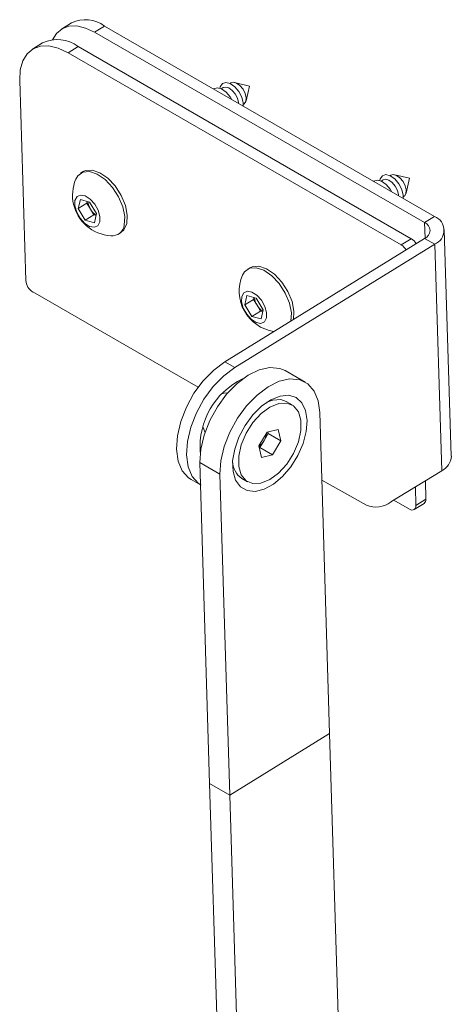
# Paper-space layout 'Sheet 4' of a CAD drawing. Units: millimetres. Extents: x 40 to 4726, y 1748 to 5962.
# Drawn here: x 3668 to 3714, y 4940 to 5044 of the extents above; entities that cross this region are included whole.
import ezdxf

# ---------------------------------------------------------------- set-up
doc = ezdxf.new("R2010")
doc.units = ezdxf.units.MM

psp = doc.layouts.new('Sheet 4')

# ---------------------------------------------------------------- linework, layer by layer
at = {"color": 7, "linetype": 'Continuous', "lineweight": 18}
for p, q in [((3673.99, 5043.79), (3672.93, 5043.13)), ((3677.49, 5043.45), (3676.43, 5042.79)), ((3712.49, 5023.24), (3677.49, 5043.45)), ((3711.43, 5022.59), (3676.43, 5042.79)), ((3670.91, 5041.65), (3669.85, 5040.99)), ((3674.67, 5041.28), (3673.61, 5040.62)), ((3710.02, 5020.87), (3674.67, 5041.28)), ((3708.96, 5020.21), (3673.61, 5040.62)), ((3668.49, 5037.67), (3669.14, 5016.42)), ((3690.07, 5036.91), (3689.87, 5036.79)), ((3690.89, 5037.41), (3690.79, 5037.35)), ((3692.86, 5037.08), (3691.28, 5037.46)), ((3692.5, 5035.5), (3692.86, 5037.08)), ((3692.18, 5035.11), (3692.28, 5035.17)), ((3675.22, 5027.99), (3674.95, 5027.82)), ((3707.86, 5027.62), (3707.76, 5027.56)), ((3709.83, 5027.28), (3708.26, 5027.66)), ((3709.47, 5025.7), (3709.83, 5027.28)), ((3707.04, 5027.11), (3706.84, 5026.99)), ((3709.15, 5025.31), (3709.25, 5025.37)), ((3674.69, 5024.06), (3674.92, 5025.03)), ((3675.61, 5024.63), (3674.69, 5024.06)), ((3675.44, 5022.83), (3674.69, 5024.06)), ((3674.92, 5025.03), (3675.89, 5024.76)), ((3675.61, 5024.63), (3675.65, 5024.83)), ((3675.98, 5024.01), (3675.61, 5024.63)), ((3675.89, 5024.76), (3676.64, 5023.53)), ((3676.36, 5023.39), (3675.98, 5024.01)), ((3676.36, 5023.39), (3675.44, 5022.83)), ((3676.59, 5023.33), (3676.36, 5023.39)), ((3676.64, 5023.53), (3676.41, 5022.56)), ((3711.43, 5022.59), (3712.49, 5023.24)), ((3676.41, 5022.56), (3675.44, 5022.83)), ((3678.95, 5021.36), (3679.22, 5021.52)), ((3711.43, 5020.9), (3690.23, 5007.8)), ((3708.96, 5020.21), (3710.02, 5020.87)), ((3711.43, 5020.9), (3712.5, 5020.28)), ((3714.26, 4997.77), (3713.52, 5021.82)), ((3712.5, 5020.28), (3691.3, 5007.19)), ((3713.24, 4996.23), (3712.5, 5020.28)), ((3692.9, 5017.78), (3692.63, 5017.62)), ((3669.87, 5015.21), (3687.41, 5005.09)), ((3692.37, 5013.86), (3692.59, 5014.82)), ((3692.59, 5014.82), (3693.57, 5014.56)), ((3693.29, 5014.42), (3693.33, 5014.62)), ((3693.29, 5014.42), (3692.37, 5013.86)), ((3693.11, 5012.62), (3692.37, 5013.86)), ((3693.66, 5013.81), (3693.29, 5014.42)), ((3693.57, 5014.56), (3694.32, 5013.32)), ((3694.03, 5013.19), (3693.66, 5013.81)), ((3694.03, 5013.19), (3693.11, 5012.62)), ((3694.09, 5012.36), (3693.11, 5012.62)), ((3694.27, 5013.12), (3694.03, 5013.19)), ((3694.32, 5013.32), (3694.09, 5012.36)), ((3690.23, 5007.8), (3691.3, 5007.19)), ((3698.77, 5005.63), (3696.64, 5006.86)), ((3690.17, 5004.47), (3689.91, 5004.38)), ((3690.55, 5004.5), (3690.17, 5004.47)), ((3695.33, 5003.73), (3694.69, 5003.5)), ((3697.37, 5003.22), (3696.75, 5003.58)), ((3701.36, 4968.33), (3700.32, 5002.41)), ((3693.84, 4998.86), (3694.73, 5000.34)), ((3694.85, 5000.19), (3694.4, 4999.45)), ((3694.73, 5000.34), (3695.9, 5000.62)), ((3694.81, 5000.36), (3694.85, 5000.19)), ((3694.85, 5000.19), (3696.19, 4999.41)), ((3695.9, 5000.62), (3696.19, 4999.41)), ((3694.4, 4999.45), (3693.96, 4998.7)), ((3696.19, 4999.41), (3695.3, 4997.93)), ((3694.13, 4997.65), (3693.84, 4998.86)), ((3693.96, 4998.7), (3693.88, 4998.68)), ((3693.96, 4998.7), (3695.3, 4997.93)), ((3695.3, 4997.93), (3694.13, 4997.65)), ((3687.59, 4997.09), (3689.72, 4995.86)), ((3687.59, 4997.09), (3688.63, 4963.01)), ((3689.72, 4995.86), (3690.76, 4961.78)), ((3713.24, 4996.23), (3707.86, 4992.91)), ((3686.67, 4995.29), (3687.67, 4994.72)), ((3692.03, 4995.41), (3692.66, 4995.05)), ((3700.54, 4995.21), (3705.26, 4992.58)), ((3711.57, 4993.2), (3711.51, 4995.16)), ((3710.51, 4992.54), (3710.45, 4994.51)), ((3708.17, 4993.1), (3709.82, 4992.15)), ((3710.33, 4992.1), (3711.39, 4992.76)), ((3710.51, 4992.54), (3711.57, 4993.2)), ((3701.36, 4968.33), (3690.76, 4961.78)), ((3690.76, 4961.78), (3701.36, 4968.32)), ((3701.35, 4968.33), (3701.36, 4968.32)), ((3702.58, 4928.23), (3701.36, 4968.32)), ((3688.63, 4963.01), (3690.76, 4961.78)), ((3688.63, 4963.01), (3690.76, 4961.78)), ((3688.64, 4963.01), (3688.63, 4963.01)), ((3688.63, 4963.01), (3689.86, 4922.91)), ((3690.76, 4961.78), (3691.98, 4921.69))]:
    psp.add_line(p, q, dxfattribs=at)
at = {"color": 8, "linetype": 'Continuous', "lineweight": 18}
psp.add_line((3711.43, 5022.59), (3711.48, 5020.93), dxfattribs=at)
at = {"color": 7, "linetype": 'Continuous', "lineweight": 18, "flags": 128}
for points in [[(3676.43, 5042.79), (3675.47, 5043.24), (3674.55, 5043.46), (3673.71, 5043.43), (3672.98, 5043.17), (3672.39, 5042.67), (3671.98, 5042)], [(3673.61, 5040.62), (3672.57, 5041.1), (3671.59, 5041.34), (3670.69, 5041.31), (3669.91, 5041.03), (3669.28, 5040.5), (3668.82, 5039.74), (3668.55, 5038.79), (3668.49, 5037.67)], [(3690.94, 5035.68), (3690.8, 5035.92), (3690.37, 5036.44), (3689.89, 5036.78), (3689.43, 5036.9), (3689.06, 5036.78), (3689.05, 5036.78)], [(3692.17, 5034.97), (3692.17, 5035.29), (3692.03, 5035.89), (3691.72, 5036.49), (3691.29, 5037), (3690.81, 5037.35), (3690.35, 5037.47), (3689.98, 5037.35), (3689.75, 5037.01), (3689.72, 5036.85)], [(3691.7, 5035.24), (3691.69, 5035.33), (3691.58, 5035.78), (3691.35, 5036.24), (3691.03, 5036.62), (3690.66, 5036.88), (3690.32, 5036.97), (3690.07, 5036.91)], [(3692.48, 5035.45), (3692.51, 5035.83), (3692.4, 5036.29), (3692.17, 5036.74), (3691.85, 5037.13), (3691.48, 5037.39), (3691.13, 5037.48), (3690.89, 5037.41)], [(3692.28, 5035.17), (3692.31, 5035.19), (3692.48, 5035.45)], [(3679.57, 5022.31), (3679.63, 5023.21), (3679.42, 5024.24), (3678.98, 5025.31), (3678.33, 5026.31), (3677.55, 5027.14), (3676.71, 5027.72), (3675.89, 5027.99), (3675.18, 5027.93), (3674.64, 5027.55), (3674.44, 5027.19)], [(3679.84, 5022.47), (3679.9, 5023.37), (3679.69, 5024.41), (3679.24, 5025.47), (3678.6, 5026.47), (3677.82, 5027.3), (3676.98, 5027.88), (3676.16, 5028.16), (3675.45, 5028.1), (3675.22, 5027.99)], [(3709.14, 5025.18), (3709.14, 5025.49), (3709, 5026.09), (3708.69, 5026.69), (3708.26, 5027.21), (3707.78, 5027.55), (3707.32, 5027.67), (3706.95, 5027.55), (3706.72, 5027.22), (3706.69, 5027.05)], [(3708.67, 5025.45), (3708.66, 5025.53), (3708.56, 5025.98), (3708.32, 5026.44), (3708, 5026.83), (3707.63, 5027.08), (3707.29, 5027.18), (3707.04, 5027.11)], [(3709.45, 5025.65), (3709.48, 5026.04), (3709.37, 5026.49), (3709.14, 5026.94), (3708.82, 5027.33), (3708.45, 5027.59), (3708.11, 5027.68), (3707.86, 5027.62)], [(3707.91, 5025.88), (3707.77, 5026.13), (3707.34, 5026.64), (3706.86, 5026.98), (3706.4, 5027.1), (3706.03, 5026.99), (3706.02, 5026.98)], [(3676.98, 5022.65), (3676.99, 5023.23), (3676.8, 5023.89), (3676.44, 5024.53), (3675.96, 5025.07), (3675.44, 5025.41), (3674.95, 5025.5), (3674.57, 5025.34), (3674.35, 5024.93), (3674.34, 5024.36), (3674.53, 5023.7), (3674.89, 5023.05), (3675.37, 5022.52), (3675.89, 5022.18), (3676.38, 5022.09), (3676.76, 5022.25), (3676.98, 5022.65)], [(3709.25, 5025.37), (3709.28, 5025.4), (3709.45, 5025.65)], [(3679.22, 5021.52), (3679.53, 5021.8), (3679.84, 5022.47)], [(3697.25, 5012.1), (3697.31, 5013), (3697.1, 5014.04), (3696.65, 5015.1), (3696.01, 5016.1), (3695.23, 5016.93), (3694.39, 5017.51), (3693.57, 5017.79), (3692.86, 5017.73), (3692.32, 5017.34), (3692.11, 5016.99)], [(3697.52, 5012.27), (3697.57, 5013.17), (3697.37, 5014.2), (3696.92, 5015.27), (3696.28, 5016.27), (3695.5, 5017.1), (3694.66, 5017.68), (3693.84, 5017.95), (3693.13, 5017.89), (3692.9, 5017.78)], [(3694.65, 5012.45), (3694.67, 5013.02), (3694.48, 5013.68), (3694.12, 5014.33), (3693.64, 5014.86), (3693.12, 5015.2), (3692.63, 5015.3), (3692.25, 5015.13), (3692.03, 5014.73), (3692.02, 5014.16), (3692.2, 5013.5), (3692.56, 5012.85), (3693.04, 5012.32), (3693.57, 5011.98), (3694.06, 5011.88), (3694.44, 5012.05), (3694.65, 5012.45)], [(3690.23, 5007.8), (3689.06, 5006.92), (3687.95, 5005.79), (3686.97, 5004.45), (3686.16, 5002.98), (3685.56, 5001.45), (3685.21, 4999.94), (3685.12, 4998.52), (3685.29, 4997.26), (3685.72, 4996.23), (3686.39, 4995.48), (3686.67, 4995.29)], [(3691.3, 5007.19), (3690.12, 5006.31), (3689.01, 5005.17), (3688.03, 5003.84), (3687.22, 5002.37), (3686.62, 5000.84), (3686.27, 4999.32), (3686.18, 4997.9), (3686.35, 4996.65), (3686.79, 4995.62), (3687.45, 4994.87), (3687.73, 4994.68)], [(3687.59, 4997.09), (3687.69, 4998.51), (3688.04, 5000.02), (3688.64, 5001.55), (3689.45, 5003.02), (3690.43, 5004.36), (3691.54, 5005.5), (3692.71, 5006.37), (3693.89, 5006.95), (3695.03, 5007.2), (3696.06, 5007.1), (3696.64, 5006.86)], [(3700.32, 5002.41), (3700.14, 5003.66), (3699.71, 5004.69), (3699.04, 5005.44), (3698.18, 5005.88), (3697.15, 5005.97), (3696.02, 5005.73), (3694.83, 5005.15), (3693.66, 5004.27), (3692.55, 5003.13), (3691.57, 5001.8), (3690.76, 5000.33), (3690.16, 4998.8), (3689.81, 4997.28), (3689.72, 4995.86)], [(3698.97, 5001.58), (3698.81, 5002.62), (3698.42, 5003.44), (3697.81, 5003.99), (3697.02, 5004.24), (3696.11, 5004.16), (3695.13, 5003.77), (3694.14, 5003.09), (3693.21, 5002.16), (3692.39, 5001.04), (3691.73, 4999.8), (3691.29, 4998.52), (3691.07, 4997.27), (3691.11, 4996.15), (3691.39, 4995.21), (3691.89, 4994.52), (3692.6, 4994.12), (3693.45, 4994.03), (3694.41, 4994.27), (3695.4, 4994.81), (3696.37, 4995.62), (3697.25, 4996.65), (3697.99, 4997.84), (3698.55, 4999.11), (3698.88, 5000.38), (3698.97, 5001.58)], [(3695.96, 5003.37), (3695.02, 5002.99), (3694.08, 5002.29), (3693.22, 5001.34), (3692.5, 5000.21), (3691.98, 4998.99), (3691.72, 4997.78), (3691.72, 4996.69), (3691.98, 4995.79), (3692.49, 4995.16), (3693.21, 4994.86), (3694.07, 4994.9), (3695.01, 4995.28), (3695.95, 4995.98), (3696.82, 4996.93), (3697.53, 4998.06), (3698.05, 4999.28), (3698.32, 5000.49), (3698.32, 5001.59), (3698.05, 5002.48), (3697.54, 5003.11), (3696.82, 5003.41), (3695.96, 5003.37)], [(3696.75, 5003.58), (3696.19, 5003.78), (3695.33, 5003.73)], [(3687.92, 5000.93), (3688.12, 5000.35), (3688.14, 5000.32)], [(3709.82, 4992.15), (3709.96, 4992.09), (3710.09, 4992.05), (3710.21, 4992.06), (3710.32, 4992.1), (3710.4, 4992.17), (3710.46, 4992.27), (3710.5, 4992.4), (3710.51, 4992.54)]]:
    psp.add_lwpolyline(points, dxfattribs=at)
at = {"color": 7, "linetype": 'Continuous', "lineweight": 18}
for centre, radius, start, end in [((3675.46, 5040.74), 3.39, 53.0895, 115.7308), ((3672.49, 5038.38), 3.63, 53.0895, 115.7308), ((3678.41, 5025.49), 4.32, 156.7941, 228.9731), ((3677.56, 5025.01), 1.86, 186.01, 212.3458), ((3677.61, 5024.96), 1.88, 210.1507, 237.6665), ((3711.88, 5021.76), 1.6, 292.4713, 67.5872), ((3678.41, 5025.49), 4.32, 228.9731, 266.606), ((3678.26, 5022.5), 1.33, 265.53, 351.8425), ((3711.09, 5021.74), 0.914, 292.4713, 67.5872), ((3709.2, 5019.56), 1.55, 30.2118, 57.7367), ((3708.15, 5018.92), 1.52, 30.0028, 57.9457), ((3696.09, 5015.29), 4.32, 156.7941, 261.239), ((3670.72, 5016.55), 1.59, 184.6837, 237.6457), ((3695.23, 5014.8), 1.86, 186.01, 212.3458), ((3695.29, 5014.75), 1.88, 210.1507, 237.6665), ((3695.57, 4998.81), 7.95, 115.6563, 184.349), ((3692.46, 5000.64), 2.28, 328.3819, 352.2035), ((3692.42, 5000.6), 2.3, 308.6152, 329.7451), ((3693.31, 4997.25), 2.24, 180.4987, 235.2602), ((3712.45, 4997.86), 1.82, 295.7714, 356.8892), ((3706.28, 4994.97), 2.6, 247.0792, 307.5754), ((3711.09, 4993.13), 0.477, 307.611, 7.765)]:
    psp.add_arc(centre, radius, start, end, dxfattribs=at)

doc.saveas('drawing.dxf')
